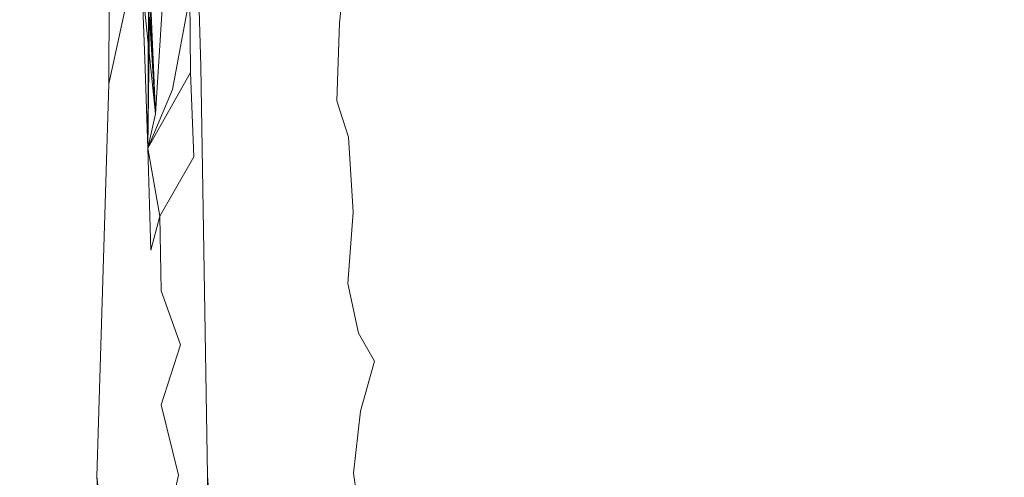
# Model space of a CAD drawing. Extents: x 0 to 1600, y -700 to 0.
# Drawn here: x 126 to 129, y -358 to -356 of the extents above; entities that cross this region are included whole.
import ezdxf

# ---------------------------------------------------------------- set-up
doc = ezdxf.new("R2010")
doc.units = 0
doc.header["$LTSCALE"] = 500
doc.header["$MEASUREMENT"] = 0
doc.layers.add('BONA_CERAMIKA', color=7, linetype='Continuous')
doc.layers.add('BONA_CHROM', color=7, linetype='Continuous')

msp = doc.modelspace()

# ---------------------------------------------------------------- linework, layer by layer
at = {"layer": 'BONA_CERAMIKA', "lineweight": 0, "invisible_edges": 15}
msp.add_3dface([(130.7614, -362.1333, 416.8646), (130.5, -349.0395, 416.8646), (118.2267, -349.0395, 472.6558), (118.4966, -362.5585, 472.6558)], dxfattribs=at)
at = {"layer": 'BONA_CHROM', "lineweight": 0}
for points, invisible_edges in [([(126.1859, -353.8796, 444.8699), (126.2229, -354.9146, 444.7959), (126.207, -356.0616, 444.7229), (126.1649, -354.4937, 444.8179)], 11), ([(125.8558, -355.0003, 445.7299), (126.1174, -354.0031, 445.8619), (126.1859, -354.6058, 445.8129), (125.8548, -356.1291, 445.6639)], 3), ([(125.6861, -354.4525, 470.4178), (125.4024, -354.4411, 471.7619), (125.4393, -355.9965, 471.7699), (125.724, -356.0033, 470.4259)], 15), ([(125.6861, -354.4525, 470.4178), (125.724, -356.0033, 470.4259), (125.994, -356.0125, 469.0849), (125.9572, -354.472, 469.0779)], 15), ([(125.9572, -354.472, 469.0779), (125.994, -356.0125, 469.0849), (126.2503, -356.0262, 467.7519), (126.2144, -354.4983, 467.7449)], 15), ([(126.207, -356.0616, 444.7229), (125.8548, -356.1291, 445.6639), (126.1859, -354.6058, 445.8129), (126.1649, -354.4937, 444.8179)], 15), ([(126.4559, -354.5326, 466.4219), (126.2144, -354.4983, 467.7449), (126.2503, -356.0262, 467.7519), (126.4918, -356.0445, 466.4289)], 15), ([(126.6816, -354.5749, 465.1129), (126.4559, -354.5326, 466.4219), (126.4918, -356.0445, 466.4289), (126.7175, -356.0651, 465.1199)], 15), ([(125.4161, -354.5681, 466.2569), (125.6407, -354.6104, 464.9569), (125.6766, -356.0914, 464.9639), (125.452, -356.0696, 466.2639)], 15), ([(126.6816, -354.5749, 465.1129), (126.7175, -356.0651, 465.1199), (126.9274, -356.0902, 463.8279), (126.8926, -354.6241, 463.8209)], 15), ([(125.6766, -356.0914, 464.9639), (125.6407, -354.6104, 464.9569), (125.8495, -354.6595, 463.6739), (125.8843, -356.1165, 463.6809)], 15), ([(126.8926, -354.6241, 463.8209), (126.9274, -356.0902, 463.8279), (127.1204, -356.12, 462.5549), (127.0855, -354.6801, 462.5479)], 15), ([(125.8843, -356.1165, 463.6809), (125.8495, -354.6595, 463.6739), (126.0414, -354.7156, 462.4119), (126.0763, -356.1451, 462.4189)], 15), ([(126.5751, -354.6675, 444.9669), (126.5856, -354.9832, 444.9539), (126.4601, -355.9793, 444.8259), (126.4729, -355.42, 444.8579)], 15), ([(127.2628, -354.7442, 461.2989), (127.0855, -354.6801, 462.5479), (127.1204, -356.12, 462.5549), (127.2965, -356.152, 461.3058)], 15), ([(126.0414, -354.7156, 462.4119), (126.2166, -354.7785, 461.1729), (126.2503, -356.1771, 461.1789), (126.0763, -356.1451, 462.4189)], 15), ([(127.422, -354.8139, 460.0759), (127.2628, -354.7442, 461.2989), (127.2965, -356.152, 461.3058), (127.4557, -356.1886, 460.0829)], 15), ([(126.2166, -354.7785, 461.1729), (126.3748, -354.8494, 459.9599), (126.4085, -356.2137, 459.9669), (126.2503, -356.1771, 461.1789)], 15), ([(127.422, -354.8139, 460.0759), (127.4557, -356.1886, 460.0829), (127.5959, -356.2274, 458.8879), (127.5643, -354.8917, 458.8809)], 15), ([(126.4085, -356.2137, 459.9669), (126.3748, -354.8494, 459.9599), (126.5162, -354.9272, 458.7769), (126.5477, -356.2538, 458.7829)], 15), ([(126.9464, -355.8912, 449.9289), (126.9727, -355.7632, 450.7198), (126.9442, -354.8494, 450.7148), (126.9189, -355.0404, 449.9249)], 15), ([(127.5643, -354.8917, 458.8809), (127.5959, -356.2274, 458.8879), (127.7184, -356.2709, 457.7249), (127.6877, -354.9752, 457.7189)], 15), ([(126.2229, -354.9146, 444.7959), (126.2608, -355.3755, 444.7829), (126.2334, -357.633, 444.6939), (126.207, -356.0616, 444.7229)], 11), ([(126.2229, -354.9146, 444.7959), (126.3315, -355.4749, 444.7999), (126.2334, -357.633, 444.6939), (126.2608, -355.3755, 444.7829)], 7), ([(126.5477, -356.2538, 458.7829), (126.5162, -354.9272, 458.7769), (126.6385, -355.0107, 457.6269), (126.669, -356.2961, 457.6319)], 15), ([(127.7932, -355.0655, 456.5909), (127.6877, -354.9752, 457.7189), (127.7184, -356.2709, 457.7249), (127.8228, -356.3178, 456.5969)], 15), ([(125.9919, -355.4898, 445.7458), (125.9581, -354.9821, 445.7649), (125.8717, -355.4464, 445.7098), (125.8084, -357.6364, 445.6089)], 15), ([(125.8717, -355.4464, 445.7098), (125.8558, -355.0003, 445.7299), (125.8548, -356.1291, 445.6639), (125.8084, -357.6364, 445.6089)], 11), ([(126.4601, -355.9793, 444.8259), (126.5856, -354.9832, 444.9539), (126.5414, -355.8157, 444.8719), (126.4601, -355.9793, 444.8259)], 15), ([(126.6385, -355.0107, 457.6269), (126.7418, -355.101, 456.5109), (126.7723, -356.343, 456.5169), (126.669, -356.2961, 457.6319)], 15), ([(127.9514, -355.9896, 449.1179), (127.9261, -355.1925, 449.1129), (127.9714, -354.9958, 449.8739), (127.9989, -355.8569, 449.8788)], 15), ([(126.8757, -355.2359, 449.1929), (126.9009, -356.0239, 449.1959), (126.9464, -355.8912, 449.9289), (126.9189, -355.0404, 449.9249)], 15), ([(127.8796, -355.1628, 455.4999), (127.7932, -355.0655, 456.5909), (127.8228, -356.3178, 456.5969), (127.9081, -356.367, 455.5059)], 15), ([(126.3937, -355.1101, 444.8419), (126.399, -355.6899, 444.8139), (126.2334, -357.633, 444.6939), (126.3315, -355.4749, 444.7999)], 15), ([(126.7418, -355.101, 456.5109), (126.8271, -355.1971, 455.4339), (126.8568, -356.3922, 455.4399), (126.7723, -356.343, 456.5169)], 15), ([(126.7745, -355.5596, 445.0539), (126.8683, -355.1513, 445.1829), (126.8789, -355.4086, 445.1779), (126.7397, -355.8947, 444.9999)], 14), ([(126.9168, -355.8912, 445.1859), (126.8883, -355.6797, 445.1729), (127.0328, -355.165, 445.4249), (127.0602, -355.4475, 445.4339)], 15), ([(127.8796, -355.1628, 455.4999), (127.9081, -356.367, 455.5059), (127.9745, -356.4196, 454.4549), (127.9471, -355.2645, 454.4489)], 15), ([(126.8568, -356.3922, 455.4399), (126.8271, -355.1971, 455.4339), (126.8948, -355.3, 454.3989), (126.9221, -356.4447, 454.4039)], 15), ([(127.8849, -356.1268, 448.4109), (127.8618, -355.3961, 448.4069), (127.9261, -355.1925, 449.1129), (127.9514, -355.9896, 449.1179)], 15), ([(125.9824, -355.7528, 445.7309), (126.1006, -355.9701, 445.8149), (126.1533, -355.5253, 445.9388), (126.1248, -355.2382, 445.9279)], 15), ([(126.6669, -355.2348, 444.9849), (126.6669, -355.5481, 444.9709), (126.5108, -356.3327, 444.8369), (126.5414, -355.8157, 444.8719)], 15), ([(126.8156, -355.4384, 448.5199), (126.8378, -356.16, 448.5219), (126.9009, -356.0239, 449.1959), (126.8757, -355.2359, 449.1929)], 15), ([(127.558, -356.0342, 446.6368), (127.5369, -355.5161, 446.6329), (127.654, -355.2279, 447.1619), (127.6771, -355.8169, 447.1669)], 15), ([(126.5182, -355.5653, 446.8859), (126.5371, -356.0753, 446.8869), (126.6447, -355.8581, 447.3639), (126.6215, -355.2794, 447.3629)], 15), ([(127.9471, -355.2645, 454.4489), (127.9745, -356.4196, 454.4549), (128.022, -356.4745, 453.4459), (127.9957, -355.3732, 453.4409)], 15), ([(126.9221, -356.4447, 454.4039), (126.8948, -355.3, 454.3989), (126.9422, -355.4075, 453.4059), (126.9686, -356.4996, 453.4109)], 15), ([(127.2247, -355.3366, 445.7639), (127.2438, -355.7105, 445.7659), (127.0961, -356.0456, 445.4409), (127.0844, -355.7323, 445.4419)], 15), ([(127.384, -355.3594, 446.1629), (127.404, -355.8043, 446.1669), (127.2595, -356.0902, 445.7679), (127.2438, -355.7105, 445.7659)], 15), ([(128.0252, -355.4864, 452.4769), (127.9957, -355.3732, 453.4409), (128.022, -356.4745, 453.4459), (128.0505, -356.5328, 452.4828)], 15), ([(126.2725, -355.7597, 446.1529), (126.2577, -355.3995, 446.1579), (126.1649, -355.7906, 445.9279), (126.168, -356.0845, 445.9149)], 11), ([(126.4729, -355.42, 444.8579), (126.4601, -355.9793, 444.8259), (126.2334, -357.633, 444.6939), (126.399, -355.6899, 444.8139)], 15), ([(126.4042, -355.8524, 446.4809), (126.3842, -355.4155, 446.4799), (126.2725, -355.7597, 446.1529), (126.2883, -356.136, 446.1549)], 15), ([(126.7397, -355.8947, 444.9999), (126.8789, -355.4086, 445.1779), (126.8883, -355.6797, 445.1729), (126.7301, -356.1943, 444.9839)], 15), ([(126.9422, -355.4075, 453.4059), (126.9716, -355.5219, 452.4609), (126.9958, -356.558, 452.4649), (126.9686, -356.4996, 453.4109)], 15), ([(127.8849, -356.1268, 448.4109), (127.8007, -356.2663, 447.7619), (127.7795, -355.6042, 447.7579), (127.8618, -355.3961, 448.4069)], 15), ([(126.7576, -356.2995, 447.9109), (126.8378, -356.16, 448.5219), (126.8156, -355.4384, 448.5199), (126.7375, -355.6465, 447.9089)], 15), ([(126.9432, -356.0994, 445.1979), (126.9168, -355.8912, 445.1859), (127.0602, -355.4475, 445.4339), (127.0844, -355.7323, 445.4419)], 15), ([(125.8084, -357.6364, 445.6089), (125.9824, -355.7528, 445.7309), (125.9919, -355.4898, 445.7458)], 15), ([(125.9824, -355.7528, 445.7309), (125.9919, -355.4898, 445.7458), (126.0341, -356.2435, 445.7328)], 12), ([(128.0358, -355.6053, 451.5609), (128.0252, -355.4864, 452.4769), (128.0505, -356.5328, 452.4828), (128.0601, -356.5934, 451.5659)], 15), ([(126.1006, -355.9701, 445.8149), (126.0984, -356.1508, 445.7959), (126.1649, -355.7906, 445.9279), (126.1533, -355.5253, 445.9388)], 15), ([(126.9716, -355.5219, 452.4609), (126.9822, -355.6396, 451.5639), (127.0054, -356.6186, 451.5688), (126.9958, -356.558, 452.4649)], 15), ([(127.4231, -356.2526, 446.1709), (127.404, -355.8043, 446.1669), (127.5369, -355.5161, 446.6329), (127.558, -356.0342, 446.6368)], 15), ([(126.4042, -355.8524, 446.4809), (126.4211, -356.2926, 446.4809), (126.5371, -356.0753, 446.8869), (126.5182, -355.5653, 446.8859)], 15), ([(126.5108, -356.3327, 444.8369), (126.6669, -355.5481, 444.9709), (126.5972, -356.2801, 444.8829), (126.5108, -356.3327, 444.8369)], 15), ([(126.7745, -355.5596, 445.0539), (126.7397, -355.8947, 444.9999), (126.5972, -356.2801, 444.8829), (126.6669, -355.5481, 444.9709)], 14), ([(126.0099, -355.8729, 445.7339), (126.0046, -356.3761, 445.7129), (126.0067, -355.6179, 445.7479)], 12), ([(126.0099, -355.8729, 445.7339), (126.0067, -355.6179, 445.7479), (126.0667, -355.7128, 445.7809), (126.0341, -356.2435, 445.7328)], 1), ([(126.0667, -355.7128, 445.7809), (126.0067, -355.6179, 445.7479), (126.0341, -356.2435, 445.7328)], 13), ([(127.8007, -356.2663, 447.7619), (127.6962, -356.4104, 447.1709), (127.6771, -355.8169, 447.1669), (127.7795, -355.6042, 447.7579)], 15), ([(128.0358, -355.6053, 451.5609), (128.0601, -356.5934, 451.5659), (128.0496, -356.6575, 450.6989), (128.0273, -355.7288, 450.6949)], 15), ([(126.6627, -356.4424, 447.3659), (126.7576, -356.2995, 447.9109), (126.7375, -355.6465, 447.9089), (126.6447, -355.8581, 447.3639)], 15), ([(127.0054, -356.6186, 451.5688), (126.9822, -355.6396, 451.5639), (126.9727, -355.7632, 450.7198), (126.9949, -356.6815, 450.7229)], 15), ([(126.7745, -356.3327, 445.0069), (126.7301, -356.1943, 444.9839), (126.8883, -355.6797, 445.1729), (126.9168, -355.8912, 445.1859)], 15), ([(126.9432, -356.0994, 445.1979), (127.0844, -355.7323, 445.4419), (127.0961, -356.0456, 445.4409), (126.9453, -356.3601, 445.1919)], 15), ([(127.2438, -355.7105, 445.7659), (127.2595, -356.0902, 445.7679), (127.1067, -356.367, 445.4389), (127.0961, -356.0456, 445.4409)], 15), ([(128.0273, -355.7288, 450.6949), (128.0496, -356.6575, 450.6989), (128.02, -356.7227, 449.8839), (127.9989, -355.8569, 449.8788)], 15), ([(125.8084, -357.6364, 445.6089), (125.9929, -356.0342, 445.7219), (125.9824, -355.7528, 445.7309)], 13), ([(126.0341, -356.2435, 445.7328), (126.0046, -356.3761, 445.7129), (126.1006, -355.9701, 445.8149), (125.9824, -355.7528, 445.7309)], 7), ([(126.2883, -356.136, 446.1549), (126.2725, -355.7597, 446.1529), (126.168, -356.0845, 445.9149), (126.1807, -356.4093, 445.9178)], 11), ([(126.9949, -356.6815, 450.7229), (126.9727, -355.7632, 450.7198), (126.9464, -355.8912, 449.9289), (126.9664, -356.7478, 449.9329)], 15), ([(126.1649, -355.7906, 445.9279), (126.0984, -356.1508, 445.7959), (126.0046, -356.3761, 445.7129), (126.168, -356.0845, 445.9149)], 8), ([(127.4231, -356.2526, 446.1709), (127.2775, -356.4665, 445.7729), (127.2595, -356.0902, 445.7679), (127.404, -355.8043, 446.1669)], 15), ([(126.5414, -355.8157, 444.8719), (126.5108, -356.3327, 444.8369), (126.2334, -357.633, 444.6939), (126.4601, -355.9793, 444.8259)], 15), ([(127.5739, -356.5568, 446.6399), (127.558, -356.0342, 446.6368), (127.6771, -355.8169, 447.1669), (127.6962, -356.4104, 447.1709)], 15), ([(126.3041, -356.5099, 446.1559), (126.4211, -356.2926, 446.4809), (126.4042, -355.8524, 446.4809), (126.2883, -356.136, 446.1549)], 15), ([(126.5371, -356.0753, 446.8869), (126.553, -356.5877, 446.8879), (126.6627, -356.4424, 447.3659), (126.6447, -355.8581, 447.3639)], 15), ([(127.9514, -355.9896, 449.1179), (127.9989, -355.8569, 449.8788), (128.02, -356.7227, 449.8839), (127.9704, -356.7913, 449.1219)], 15), ([(126.7397, -355.8947, 444.9999), (126.7301, -356.1943, 444.9839), (126.5497, -356.7352, 444.8448), (126.5972, -356.2801, 444.8829)], 14), ([(126.9432, -356.0994, 445.1979), (126.7745, -356.3327, 445.0069), (126.9168, -355.8912, 445.1859), (126.9432, -356.0994, 445.1979)], 15), ([(126.9464, -355.8912, 449.9289), (126.9009, -356.0239, 449.1959), (126.92, -356.8153, 449.1989), (126.9664, -356.7478, 449.9329)], 15), ([(125.724, -356.0033, 470.4259), (125.4393, -355.9965, 471.7699), (125.4646, -357.5575, 471.7749), (125.7494, -357.5575, 470.4309)], 15), ([(126.1006, -355.9701, 445.8149), (126.0046, -356.3761, 445.7129), (126.0984, -356.1508, 445.7959), (126.1006, -355.9701, 445.8149)], 15), ([(127.8849, -356.1268, 448.4109), (127.9514, -355.9896, 449.1179), (127.9704, -356.7913, 449.1219), (127.9029, -356.861, 448.4149)], 15), ([(125.724, -356.0033, 470.4259), (125.7494, -357.5575, 470.4309), (126.0193, -357.5575, 469.0899), (125.994, -356.0125, 469.0849)], 15), ([(125.8084, -357.6364, 445.6089), (126.0046, -356.3761, 445.7129), (125.9929, -356.0342, 445.7219)], 13), ([(125.994, -356.0125, 469.0849), (126.0193, -357.5575, 469.0899), (126.2756, -357.5586, 467.7569), (126.2503, -356.0262, 467.7519)], 15), ([(126.4918, -356.0445, 466.4289), (126.2503, -356.0262, 467.7519), (126.2756, -357.5586, 467.7569), (126.5162, -357.5598, 466.4339)], 15), ([(126.9009, -356.0239, 449.1959), (126.8378, -356.16, 448.5219), (126.8546, -356.885, 448.5249), (126.92, -356.8153, 449.1989)], 15), ([(127.4377, -356.7021, 446.1739), (127.4231, -356.2526, 446.1709), (127.558, -356.0342, 446.6368), (127.5739, -356.5568, 446.6399)], 15), ([(125.452, -356.0696, 466.2639), (125.6766, -356.0914, 464.9639), (125.6998, -357.5758, 464.9689), (125.4762, -357.5746, 466.2689)], 15), ([(126.2334, -357.633, 444.6939), (125.8084, -357.6364, 445.6089), (125.8548, -356.1291, 445.6639), (126.207, -356.0616, 444.7229)], 15), ([(126.4211, -356.2926, 446.4809), (126.4349, -356.7329, 446.4809), (126.553, -356.5877, 446.8879), (126.5371, -356.0753, 446.8869)], 15), ([(126.7175, -356.0651, 465.1199), (126.4918, -356.0445, 466.4289), (126.5162, -357.5598, 466.4339), (126.7418, -357.5598, 465.1249)], 15), ([(126.7175, -356.0651, 465.1199), (126.7418, -357.5598, 465.1249), (126.9506, -357.5609, 463.8329), (126.9274, -356.0902, 463.8279)], 15), ([(126.9453, -356.3601, 445.1919), (127.0961, -356.0456, 445.4409), (127.1067, -356.367, 445.4389), (126.9464, -356.6312, 445.1849)], 15), ([(125.6998, -357.5758, 464.9689), (125.6766, -356.0914, 464.9639), (125.8843, -356.1165, 463.6809), (125.9076, -357.5769, 463.6859)], 15), ([(126.168, -356.0845, 445.9149), (126.0046, -356.3761, 445.7129), (126.0499, -356.6369, 445.7209), (126.1807, -356.4093, 445.9178)], 13), ([(126.7745, -356.3327, 445.0069), (126.9432, -356.0994, 445.1979), (126.9453, -356.3601, 445.1919), (126.7924, -356.6208, 445.0109)], 15), ([(126.9274, -356.0902, 463.8279), (126.9506, -357.5609, 463.8329), (127.1436, -357.5632, 462.5599), (127.1204, -356.12, 462.5549)], 15), ([(127.2775, -356.4665, 445.7729), (127.1246, -356.6746, 445.4469), (127.1067, -356.367, 445.4389), (127.2595, -356.0902, 445.7679)], 15), ([(125.9076, -357.5769, 463.6859), (125.8843, -356.1165, 463.6809), (126.0763, -356.1451, 462.4189), (126.0995, -357.5781, 462.4229)], 15), ([(126.0763, -356.1451, 462.4189), (126.2503, -356.1771, 461.1789), (126.2736, -357.5792, 461.1839), (126.0995, -357.5781, 462.4229)], 15), ([(126.1987, -356.7215, 445.9249), (126.3041, -356.5099, 446.1559), (126.2883, -356.136, 446.1549), (126.1807, -356.4093, 445.9178)], 15), ([(127.2965, -356.152, 461.3058), (127.1204, -356.12, 462.5549), (127.1436, -357.5632, 462.5599), (127.3198, -357.5644, 461.3109)], 15), ([(127.8849, -356.1268, 448.4109), (127.9029, -356.861, 448.4149), (127.8163, -356.9331, 447.7649), (127.8007, -356.2663, 447.7619)], 15), ([(126.2503, -356.1771, 461.1789), (126.4085, -356.2137, 459.9669), (126.4296, -357.5815, 459.9709), (126.2736, -357.5792, 461.1839)], 15), ([(126.8546, -356.885, 448.5249), (126.8378, -356.16, 448.5219), (126.7576, -356.2995, 447.9109), (126.7734, -356.9571, 447.9128)], 15), ([(127.4557, -356.1886, 460.0829), (127.2965, -356.152, 461.3058), (127.3198, -357.5644, 461.3109), (127.4778, -357.5655, 460.0869)], 15), ([(127.4557, -356.1886, 460.0829), (127.4778, -357.5655, 460.0869), (127.6171, -357.5678, 458.8919), (127.5959, -356.2274, 458.8879)], 15), ([(126.4296, -357.5815, 459.9709), (126.4085, -356.2137, 459.9669), (126.5477, -356.2538, 458.7829), (126.5687, -357.5826, 458.7869)], 15), ([(126.7745, -356.3327, 445.0069), (126.6374, -356.797, 444.8909), (126.5497, -356.7352, 444.8448), (126.7301, -356.1943, 444.9839)], 7), ([(126.0341, -356.2435, 445.7328), (126.0341, -356.2435, 445.7328), (126.0046, -356.3761, 445.7129)], 13), ([(126.5687, -357.5826, 458.7869), (126.5477, -356.2538, 458.7829), (126.669, -356.2961, 457.6319), (126.6901, -357.5849, 457.6359)], 15), ([(127.4377, -356.7021, 446.1739), (127.2913, -356.845, 445.7769), (127.2775, -356.4665, 445.7729), (127.4231, -356.2526, 446.1709)], 15), ([(127.5959, -356.2274, 458.8879), (127.6171, -357.5678, 458.8919), (127.7394, -357.5701, 457.7289), (127.7184, -356.2709, 457.7249)], 15), ([(126.5972, -356.2801, 444.8829), (126.5497, -356.7352, 444.8448), (126.2334, -357.633, 444.6939), (126.5108, -356.3327, 444.8369)], 15), ([(126.3156, -356.8748, 446.1549), (126.4349, -356.7329, 446.4809), (126.4211, -356.2926, 446.4809), (126.3041, -356.5099, 446.1559)], 15), ([(126.7734, -356.9571, 447.9128), (126.7576, -356.2995, 447.9109), (126.6627, -356.4424, 447.3659), (126.6764, -357.0291, 447.3679)], 15), ([(126.669, -356.2961, 457.6319), (126.7723, -356.343, 456.5169), (126.7924, -357.5872, 456.5209), (126.6901, -357.5849, 457.6359)], 15), ([(127.8007, -356.2663, 447.7619), (127.8163, -356.9331, 447.7649), (127.711, -357.0063, 447.1739), (127.6962, -356.4104, 447.1709)], 15), ([(127.8228, -356.3178, 456.5969), (127.7184, -356.2709, 457.7249), (127.7394, -357.5701, 457.7289), (127.8427, -357.5724, 456.6009)], 15), ([(126.6374, -356.797, 444.8909), (126.7745, -356.3327, 445.0069), (126.7924, -356.6208, 445.0109), (126.6374, -356.797, 444.8909)], 13), ([(127.9081, -356.367, 455.5059), (127.8228, -356.3178, 456.5969), (127.8427, -357.5724, 456.6009), (127.9282, -357.5746, 455.5099)], 15), ([(125.8084, -357.6364, 445.6089), (126.0162, -356.7672, 445.7068), (126.0046, -356.3761, 445.7129)], 15), ([(126.0046, -356.3761, 445.7129), (126.0162, -356.7672, 445.7068), (126.0162, -356.7672, 445.7068)], 14), ([(126.7723, -356.343, 456.5169), (126.8568, -356.3922, 455.4399), (126.8757, -357.5895, 455.4438), (126.7924, -357.5872, 456.5209)], 15), ([(126.7924, -356.6208, 445.0109), (126.9453, -356.3601, 445.1919), (126.9464, -356.6312, 445.1849), (126.7723, -356.8953, 444.9919)], 15), ([(126.9686, -356.8725, 445.1959), (126.9464, -356.6312, 445.1849), (127.1067, -356.367, 445.4389), (127.1246, -356.6746, 445.4469)], 15), ([(127.9081, -356.367, 455.5059), (127.9282, -357.5746, 455.5099), (127.9935, -357.5769, 454.4589), (127.9745, -356.4196, 454.4549)], 15), ([(126.0499, -356.6369, 445.7209), (126.0552, -356.9239, 445.7249), (126.1987, -356.7215, 445.9249), (126.1807, -356.4093, 445.9178)], 6), ([(126.8757, -357.5895, 455.4438), (126.8568, -356.3922, 455.4399), (126.9221, -356.4447, 454.4039), (126.9401, -357.5918, 454.4069)], 15), ([(127.5739, -356.5568, 446.6399), (127.6962, -356.4104, 447.1709), (127.711, -357.0063, 447.1739), (127.5865, -357.0817, 446.6429)], 15), ([(126.6627, -356.4424, 447.3659), (126.553, -356.5877, 446.8879), (126.5646, -357.1035, 446.8889), (126.6764, -357.0291, 447.3679)], 15), ([(126.9401, -357.5918, 454.4069), (126.9221, -356.4447, 454.4039), (126.9686, -356.4996, 453.4109), (126.9865, -357.5941, 453.4139)], 15), ([(127.9745, -356.4196, 454.4549), (127.9935, -357.5769, 454.4589), (128.04, -357.5792, 453.4499), (128.022, -356.4745, 453.4459)], 15), ([(127.2913, -356.845, 445.7769), (127.1404, -356.9811, 445.4529), (127.1246, -356.6746, 445.4469), (127.2775, -356.4665, 445.7729)], 15), ([(128.0505, -356.5328, 452.4828), (128.022, -356.4745, 453.4459), (128.04, -357.5792, 453.4499), (128.0674, -357.5815, 452.4859)], 15), ([(126.2092, -357.0085, 445.9219), (126.3156, -356.8748, 446.1549), (126.3041, -356.5099, 446.1559), (126.1987, -356.7215, 445.9249)], 15), ([(126.9686, -356.4996, 453.4109), (126.9958, -356.558, 452.4649), (127.0128, -357.5975, 452.4679), (126.9865, -357.5941, 453.4139)], 15), ([(126.9958, -356.558, 452.4649), (127.0054, -356.6186, 451.5688), (127.0212, -357.5998, 451.5709), (127.0128, -357.5975, 452.4679)], 15), ([(127.4377, -356.7021, 446.1739), (127.5739, -356.5568, 446.6399), (127.5865, -357.0817, 446.6429), (127.4484, -357.1561, 446.1759)], 15), ([(128.0601, -356.5934, 451.5659), (128.0505, -356.5328, 452.4828), (128.0674, -357.5815, 452.4859), (128.0759, -357.5849, 451.5688)], 15), ([(126.553, -356.5877, 446.8879), (126.4349, -356.7329, 446.4809), (126.4444, -357.1767, 446.4819), (126.5646, -357.1035, 446.8889)], 15), ([(128.0601, -356.5934, 451.5659), (128.0759, -357.5849, 451.5688), (128.0643, -357.5872, 450.7019), (128.0496, -356.6575, 450.6989)], 15), ([(126.0552, -356.9239, 445.7249), (126.0499, -356.6369, 445.7209), (126.0162, -356.7672, 445.7068), (126.0256, -357.1915, 445.7029)], 13), ([(126.7924, -356.6208, 445.0109), (126.7723, -356.8953, 444.9919), (126.5773, -357.1721, 444.8499), (126.6374, -356.797, 444.8909)], 14), ([(126.8124, -357.0863, 445.0149), (126.7723, -356.8953, 444.9919), (126.9464, -356.6312, 445.1849), (126.9686, -356.8725, 445.1959)], 15), ([(127.0212, -357.5998, 451.5709), (127.0054, -356.6186, 451.5688), (126.9949, -356.6815, 450.7229), (127.0096, -357.6032, 450.7259)], 15), ([(126.9875, -357.1069, 445.2069), (126.9686, -356.8725, 445.1959), (127.1246, -356.6746, 445.4469), (127.1404, -356.9811, 445.4529)], 15), ([(128.0496, -356.6575, 450.6989), (128.0643, -357.5872, 450.7019), (128.0337, -357.5907, 449.8859), (128.02, -356.7227, 449.8839)], 15), ([(127.0096, -357.6032, 450.7259), (126.9949, -356.6815, 450.7229), (126.9664, -356.7478, 449.9329), (126.9801, -357.6055, 449.9349)], 15), ([(127.4377, -356.7021, 446.1739), (127.4484, -357.1561, 446.1759), (127.2985, -357.2281, 445.7769), (127.2913, -356.845, 445.7769)], 15), ([(126.0552, -356.9239, 445.7249), (126.13, -357.1309, 445.7899), (126.2092, -357.0085, 445.9219), (126.1987, -356.7215, 445.9249)], 15), ([(126.6374, -356.797, 444.8909), (126.5773, -357.1721, 444.8499), (126.2334, -357.633, 444.6939), (126.5497, -356.7352, 444.8448)], 15), ([(126.4444, -357.1767, 446.4819), (126.4349, -356.7329, 446.4809), (126.3156, -356.8748, 446.1549), (126.3221, -357.2441, 446.1539)], 15), ([(126.9664, -356.7478, 449.9329), (126.92, -356.8153, 449.1989), (126.9327, -357.6089, 449.2009), (126.9801, -357.6055, 449.9349)], 15), ([(127.9704, -356.7913, 449.1219), (128.02, -356.7227, 449.8839), (128.0337, -357.5907, 449.8859), (127.9841, -357.5941, 449.1239)], 15), ([(125.8084, -357.6364, 445.6089), (126.0256, -357.1915, 445.7029), (126.0162, -356.7672, 445.7068), (125.8084, -357.6364, 445.6089)], 15), ([(127.9029, -356.861, 448.4149), (127.9704, -356.7913, 449.1219), (127.9841, -357.5941, 449.1239), (127.9145, -357.5975, 448.4169)], 15), ([(126.92, -356.8153, 449.1989), (126.8546, -356.885, 448.5249), (126.8672, -357.6124, 448.5269), (126.9327, -357.6089, 449.2009)], 15), ([(127.2913, -356.845, 445.7769), (127.2985, -357.2281, 445.7769), (127.1414, -357.2968, 445.4499), (127.1404, -356.9811, 445.4529)], 15), ([(127.9029, -356.861, 448.4149), (127.9145, -357.5975, 448.4169), (127.827, -357.601, 447.7668), (127.8163, -356.9331, 447.7649)], 15), ([(126.3221, -357.2441, 446.1539), (126.3156, -356.8748, 446.1549), (126.2092, -357.0085, 445.9219), (126.2092, -357.3047, 445.9178)], 15), ([(126.8124, -357.0863, 445.0149), (126.6616, -357.3459, 444.8959), (126.5773, -357.1721, 444.8499), (126.7723, -356.8953, 444.9919)], 7), ([(126.8672, -357.6124, 448.5269), (126.8546, -356.885, 448.5249), (126.7734, -356.9571, 447.9128), (126.7839, -357.6147, 447.9149)], 15), ([(126.8746, -357.1938, 445.0739), (126.8124, -357.0863, 445.0149), (126.9686, -356.8725, 445.1959), (126.9875, -357.1069, 445.2069)], 15), ([(126.0552, -356.9239, 445.7249), (126.0256, -357.1915, 445.7029), (126.13, -357.1309, 445.7899), (126.0552, -356.9239, 445.7249)], 11), ([(127.8163, -356.9331, 447.7649), (127.827, -357.601, 447.7668), (127.7204, -357.6044, 447.1759), (127.711, -357.0063, 447.1739)], 15), ([(126.7839, -357.6147, 447.9149), (126.7734, -356.9571, 447.9128), (126.6764, -357.0291, 447.3679), (126.6859, -357.6181, 447.3689)], 15), ([(126.9875, -357.1069, 445.2069), (127.1404, -356.9811, 445.4529), (127.1414, -357.2968, 445.4499), (126.9812, -357.3596, 445.1989)], 15), ([(126.2092, -357.0085, 445.9219), (126.13, -357.1309, 445.7899), (126.0552, -357.3608, 445.7139), (126.2092, -357.3047, 445.9178)], 15), ([(127.5865, -357.0817, 446.6429), (127.711, -357.0063, 447.1739), (127.7204, -357.6044, 447.1759), (127.595, -357.6078, 446.6449)], 15), ([(126.6764, -357.0291, 447.3679), (126.5646, -357.1035, 446.8889), (126.573, -357.6215, 446.8899), (126.6859, -357.6181, 447.3689)], 15), ([(126.8746, -357.1938, 445.0739), (126.8209, -357.386, 445.0168), (126.6616, -357.3459, 444.8959), (126.8124, -357.0863, 445.0149)], 6), ([(127.4484, -357.1561, 446.1759), (127.5865, -357.0817, 446.6429), (127.595, -357.6078, 446.6449), (127.4547, -357.6112, 446.1769)], 15), ([(126.0552, -357.3608, 445.7139), (126.13, -357.1309, 445.7899), (126.0256, -357.1915, 445.7029), (126.0552, -357.3608, 445.7139)], 14), ([(126.5646, -357.1035, 446.8889), (126.4444, -357.1767, 446.4819), (126.4507, -357.6238, 446.4829), (126.573, -357.6215, 446.8899)], 15), ([(126.8746, -357.1938, 445.0739), (126.9875, -357.1069, 445.2069), (126.9812, -357.3596, 445.1989), (126.8209, -357.386, 445.0168)], 15), ([(127.4484, -357.1561, 446.1759), (127.4547, -357.6112, 446.1769), (127.3028, -357.6147, 445.7769), (127.2985, -357.2281, 445.7769)], 15), ([(126.0331, -357.633, 445.7019), (126.0552, -357.3608, 445.7139), (126.0256, -357.1915, 445.7029), (125.8084, -357.6364, 445.6089)], 15), ([(126.6616, -357.3459, 444.8959), (126.59, -357.6273, 444.8528), (126.2334, -357.633, 444.6939), (126.5773, -357.1721, 444.8499)], 15), ([(126.4507, -357.6238, 446.4829), (126.4444, -357.1767, 446.4819), (126.3221, -357.2441, 446.1539), (126.3262, -357.6273, 446.1549)], 15), ([(126.3262, -357.6273, 446.1549), (126.3221, -357.2441, 446.1539), (126.2092, -357.3047, 445.9178), (126.2103, -357.6295, 445.9169)], 15), ([(127.2985, -357.2281, 445.7769), (127.3028, -357.6147, 445.7769), (127.1414, -357.6181, 445.4459), (127.1414, -357.2968, 445.4499)], 15), ([(126.2092, -357.3047, 445.9178), (126.0552, -357.3608, 445.7139), (126.1217, -357.6318, 445.7789), (126.2103, -357.6295, 445.9169)], 15), ([(126.9812, -357.3596, 445.1989), (127.1414, -357.2968, 445.4499), (127.1414, -357.6181, 445.4459), (126.9738, -357.6215, 445.1899)], 15), ([(126.1217, -357.6318, 445.7789), (126.0552, -357.3608, 445.7139), (126.0331, -357.633, 445.7019), (126.1217, -357.6318, 445.7789)], 14), ([(126.8209, -357.386, 445.0168), (126.7935, -357.6238, 444.9958), (126.59, -357.6273, 444.8528), (126.6616, -357.3459, 444.8959)], 14), ([(126.8209, -357.386, 445.0168), (126.9812, -357.3596, 445.1989), (126.9738, -357.6215, 445.1899), (126.7935, -357.6238, 444.9958)], 15), ([(125.762, -359.1117, 470.4329), (125.7494, -357.5575, 470.4309), (125.4646, -357.5575, 471.7749), (125.4772, -359.1174, 471.7779)], 15), ([(125.6998, -357.5758, 464.9689), (125.7125, -359.0602, 464.9709), (125.489, -359.0797, 466.2709), (125.4762, -357.5746, 466.2689)], 15), ([(125.9202, -359.0374, 463.6879), (125.7125, -359.0602, 464.9709), (125.6998, -357.5758, 464.9689), (125.9076, -357.5769, 463.6859)], 15), ([(125.762, -359.1117, 470.4329), (126.032, -359.1025, 469.0929), (126.0193, -357.5575, 469.0899), (125.7494, -357.5575, 470.4309)], 15), ([(126.1111, -359.011, 462.4258), (125.9202, -359.0374, 463.6879), (125.9076, -357.5769, 463.6859), (126.0995, -357.5781, 462.4229)], 15), ([(126.032, -359.1025, 469.0929), (126.2873, -359.0911, 467.7599), (126.2756, -357.5586, 467.7569), (126.0193, -357.5575, 469.0899)], 15), ([(126.2736, -357.5792, 461.1839), (126.2851, -358.9813, 461.1859), (126.1111, -359.011, 462.4258), (126.0995, -357.5781, 462.4229)], 15), ([(126.4296, -357.5815, 459.9709), (126.4412, -358.9493, 459.9729), (126.2851, -358.9813, 461.1859), (126.2736, -357.5792, 461.1839)], 15), ([(126.5288, -359.0751, 466.4369), (126.5162, -357.5598, 466.4339), (126.2756, -357.5586, 467.7569), (126.2873, -359.0911, 467.7599)], 15), ([(126.5793, -358.9127, 458.7899), (126.4412, -358.9493, 459.9729), (126.4296, -357.5815, 459.9709), (126.5687, -357.5826, 458.7869)], 15), ([(126.7534, -359.0556, 465.1279), (126.7418, -357.5598, 465.1249), (126.5162, -357.5598, 466.4339), (126.5288, -359.0751, 466.4369)], 15), ([(126.7007, -358.8738, 457.6389), (126.5793, -358.9127, 458.7899), (126.5687, -357.5826, 458.7869), (126.6901, -357.5849, 457.6359)], 15), ([(126.7924, -357.5872, 456.5209), (126.8019, -358.8315, 456.5229), (126.7007, -358.8738, 457.6389), (126.6901, -357.5849, 457.6359)], 15), ([(126.7534, -359.0556, 465.1279), (126.9632, -359.0328, 463.8349), (126.9506, -357.5609, 463.8329), (126.7418, -357.5598, 465.1249)], 15), ([(126.8757, -357.5895, 455.4438), (126.8852, -358.7869, 455.4459), (126.8019, -358.8315, 456.5229), (126.7924, -357.5872, 456.5209)], 15), ([(126.9632, -359.0328, 463.8349), (127.1552, -359.0065, 462.5629), (127.1436, -357.5632, 462.5599), (126.9506, -357.5609, 463.8329)], 15), ([(127.3313, -358.9767, 461.3129), (127.3198, -357.5644, 461.3109), (127.1436, -357.5632, 462.5599), (127.1552, -359.0065, 462.5629)], 15), ([(127.4884, -358.9436, 460.0889), (127.4778, -357.5655, 460.0869), (127.3198, -357.5644, 461.3109), (127.3313, -358.9767, 461.3129)], 15), ([(127.4884, -358.9436, 460.0889), (127.6287, -358.9081, 458.8939), (127.6171, -357.5678, 458.8919), (127.4778, -357.5655, 460.0869)], 15), ([(127.6287, -358.9081, 458.8939), (127.7499, -358.8692, 457.7309), (127.7394, -357.5701, 457.7289), (127.6171, -357.5678, 458.8919)], 15), ([(127.8533, -358.8269, 456.6028), (127.8427, -357.5724, 456.6009), (127.7394, -357.5701, 457.7289), (127.7499, -358.8692, 457.7309)], 15), ([(127.9377, -358.7823, 455.5119), (127.9282, -357.5746, 455.5099), (127.8427, -357.5724, 456.6009), (127.8533, -358.8269, 456.6028)], 15), ([(127.9377, -358.7823, 455.5119), (128.0031, -358.7343, 454.4599), (127.9935, -357.5769, 454.4589), (127.9282, -357.5746, 455.5099)], 15), ([(128.0031, -358.7343, 454.4599), (128.0496, -358.684, 453.4518), (128.04, -357.5792, 453.4499), (127.9935, -357.5769, 454.4589)], 15), ([(128.0716, -358.5181, 450.7039), (128.0411, -358.4587, 449.8879), (128.0337, -357.5907, 449.8859), (128.0643, -357.5872, 450.7019)], 15), ([(128.0759, -358.6313, 452.4879), (128.0674, -357.5815, 452.4859), (128.04, -357.5792, 453.4499), (128.0496, -358.684, 453.4518)], 15), ([(128.0831, -358.5753, 451.5709), (128.0716, -358.5181, 450.7039), (128.0643, -357.5872, 450.7019), (128.0759, -357.5849, 451.5688)], 15), ([(128.0831, -358.5753, 451.5709), (128.0759, -357.5849, 451.5688), (128.0674, -357.5815, 452.4859), (128.0759, -358.6313, 452.4879)], 15), ([(126.3304, -358.0103, 446.1559), (126.4549, -358.0721, 446.4839), (126.4507, -357.6238, 446.4829), (126.3262, -357.6273, 446.1549)], 15), ([(126.4507, -357.6238, 446.4829), (126.4549, -358.0721, 446.4839), (126.5773, -358.1385, 446.8918), (126.573, -357.6215, 446.8899)], 15), ([(126.573, -357.6215, 446.8899), (126.5773, -358.1385, 446.8918), (126.6912, -358.2071, 447.3708), (126.6859, -357.6181, 447.3689)], 15), ([(126.8261, -357.8617, 445.0179), (126.669, -357.9063, 444.8979), (126.59, -357.6273, 444.8528), (126.7935, -357.6238, 444.9958)], 7), ([(126.6912, -358.2071, 447.3708), (126.7892, -358.2734, 447.9169), (126.7839, -357.6147, 447.9149), (126.6859, -357.6181, 447.3689)], 15), ([(126.7892, -358.2734, 447.9169), (126.8724, -358.3386, 448.5289), (126.8672, -357.6124, 448.5269), (126.7839, -357.6147, 447.9149)], 15), ([(126.8261, -357.8617, 445.0179), (126.7935, -357.6238, 444.9958), (126.9738, -357.6215, 445.1899), (126.9875, -357.8823, 445.1999)], 15), ([(126.8672, -357.6124, 448.5269), (126.8724, -358.3386, 448.5289), (126.939, -358.4026, 449.2029), (126.9327, -357.6089, 449.2009)], 15), ([(126.9495, -358.74, 454.4089), (126.8852, -358.7869, 455.4459), (126.8757, -357.5895, 455.4438), (126.9401, -357.5918, 454.4069)], 15), ([(126.9327, -357.6089, 449.2009), (126.939, -358.4026, 449.2029), (126.9875, -358.4644, 449.9369), (126.9801, -357.6055, 449.9349)], 15), ([(126.9949, -358.6897, 453.4169), (126.9495, -358.74, 454.4089), (126.9401, -357.5918, 454.4069), (126.9865, -357.5941, 453.4139)], 15), ([(126.9875, -357.8823, 445.1999), (126.9738, -357.6215, 445.1899), (127.1414, -357.6181, 445.4459), (127.1498, -357.9383, 445.4518)], 15), ([(126.9875, -358.4644, 449.9369), (127.0171, -358.5239, 450.7279), (127.0096, -357.6032, 450.7259), (126.9801, -357.6055, 449.9349)], 15), ([(127.0128, -357.5975, 452.4679), (127.0212, -358.6359, 452.4698), (126.9949, -358.6897, 453.4169), (126.9865, -357.5941, 453.4139)], 15), ([(127.0171, -358.5239, 450.7279), (127.0286, -358.581, 451.5729), (127.0212, -357.5998, 451.5709), (127.0096, -357.6032, 450.7259)], 15), ([(127.0212, -357.5998, 451.5709), (127.0286, -358.581, 451.5729), (127.0212, -358.6359, 452.4698), (127.0128, -357.5975, 452.4679)], 15), ([(127.308, -358.0001, 445.7789), (127.1498, -357.9383, 445.4518), (127.1414, -357.6181, 445.4459), (127.3028, -357.6147, 445.7769)], 15), ([(127.4589, -358.0664, 446.1779), (127.308, -358.0001, 445.7789), (127.3028, -357.6147, 445.7769), (127.4547, -357.6112, 446.1769)], 15), ([(127.4589, -358.0664, 446.1779), (127.4547, -357.6112, 446.1769), (127.595, -357.6078, 446.6449), (127.5992, -358.1339, 446.6459)], 15), ([(127.5992, -358.1339, 446.6459), (127.595, -357.6078, 446.6449), (127.7204, -357.6044, 447.1759), (127.7258, -358.2014, 447.1769)], 15), ([(127.8322, -358.2688, 447.7679), (127.7258, -358.2014, 447.1769), (127.7204, -357.6044, 447.1759), (127.827, -357.601, 447.7668)], 15), ([(127.9208, -358.334, 448.4189), (127.8322, -358.2688, 447.7679), (127.827, -357.601, 447.7668), (127.9145, -357.5975, 448.4169)], 15), ([(127.9208, -358.334, 448.4189), (127.9145, -357.5975, 448.4169), (127.9841, -357.5941, 449.1239), (127.9904, -358.3969, 449.1259)], 15), ([(127.9904, -358.3969, 449.1259), (127.9841, -357.5941, 449.1239), (128.0337, -357.5907, 449.8859), (128.0411, -358.4587, 449.8879)], 15), ([(126.0362, -358.0744, 445.7049), (126.0616, -357.904, 445.7149), (126.0331, -357.633, 445.7019), (125.8084, -357.6364, 445.6089)], 15), ([(126.2451, -359.2043, 444.7309), (125.8917, -359.1403, 445.6709), (125.8084, -357.6364, 445.6089), (126.2334, -357.633, 444.6939)], 15), ([(125.8917, -359.1403, 445.6709), (125.9191, -360.2702, 445.7429), (125.9235, -359.823, 445.7209), (125.8084, -357.6364, 445.6089)], 7), ([(125.9235, -359.823, 445.7209), (126.0404, -360.1958, 445.7809), (126.0562, -359.648, 445.7579), (125.8084, -357.6364, 445.6089)], 11), ([(126.0562, -359.648, 445.7579), (126.0193, -359.9728, 445.7399), (126.0278, -359.5131, 445.7399), (125.8084, -357.6364, 445.6089)], 11), ([(126.032, -359.2329, 445.7299), (125.8084, -357.6364, 445.6089), (126.0278, -359.5131, 445.7399)], 7), ([(126.032, -359.2329, 445.7299), (126.053, -359.3918, 445.7429), (126.0352, -358.8898, 445.7189), (125.8084, -357.6364, 445.6089)], 15), ([(125.8084, -357.6364, 445.6089), (126.0352, -358.8898, 445.7189), (126.0373, -358.4987, 445.7109), (125.8084, -357.6364, 445.6089)], 15), ([(126.0373, -358.4987, 445.7109), (126.0732, -358.3409, 445.7278), (126.0362, -358.0744, 445.7049), (125.8084, -357.6364, 445.6089)], 15), ([(126.1217, -357.6318, 445.7789), (126.0331, -357.633, 445.7019), (126.0616, -357.904, 445.7149), (126.1217, -357.6318, 445.7789)], 11), ([(126.1217, -357.6318, 445.7789), (126.0616, -357.904, 445.7149), (126.2177, -357.9543, 445.9189), (126.2103, -357.6295, 445.9169)], 15), ([(126.2177, -357.9543, 445.9189), (126.3304, -358.0103, 446.1559), (126.3262, -357.6273, 446.1549), (126.2103, -357.6295, 445.9169)], 15), ([(126.669, -357.9063, 444.8979), (126.5878, -358.0824, 444.8519), (126.2334, -357.633, 444.6939), (126.59, -357.6273, 444.8528)], 15), ([(126.2883, -360.3502, 444.8089), (126.2451, -359.2043, 444.7309), (126.2334, -357.633, 444.6939), (126.3156, -359.8893, 444.7939)], 9), ([(126.2883, -360.3502, 444.8089), (126.3156, -359.8893, 444.7939), (126.2334, -357.633, 444.6939), (126.3842, -359.7864, 444.8109)], 11), ([(126.4549, -360.1501, 444.8539), (126.3842, -359.7864, 444.8109), (126.2334, -357.633, 444.6939), (126.4464, -359.5703, 444.8239)], 15), ([(126.5266, -359.8379, 444.8689), (126.4464, -359.5703, 444.8239), (126.2334, -357.633, 444.6939), (126.4992, -359.2798, 444.8339)], 15), ([(126.5856, -359.441, 444.8809), (126.4992, -359.2798, 444.8339), (126.2334, -357.633, 444.6939), (126.5424, -358.9253, 444.8429)], 15), ([(126.63, -358.9744, 444.8899), (126.5424, -358.9253, 444.8429), (126.2334, -357.633, 444.6939), (126.572, -358.5216, 444.8489)], 15), ([(126.6574, -358.4564, 444.8949), (126.572, -358.5216, 444.8489), (126.2334, -357.633, 444.6939), (126.5878, -358.0824, 444.8519)], 15)]:
    msp.add_3dface(points, dxfattribs=dict(at, invisible_edges=invisible_edges))

doc.saveas('drawing.dxf')
